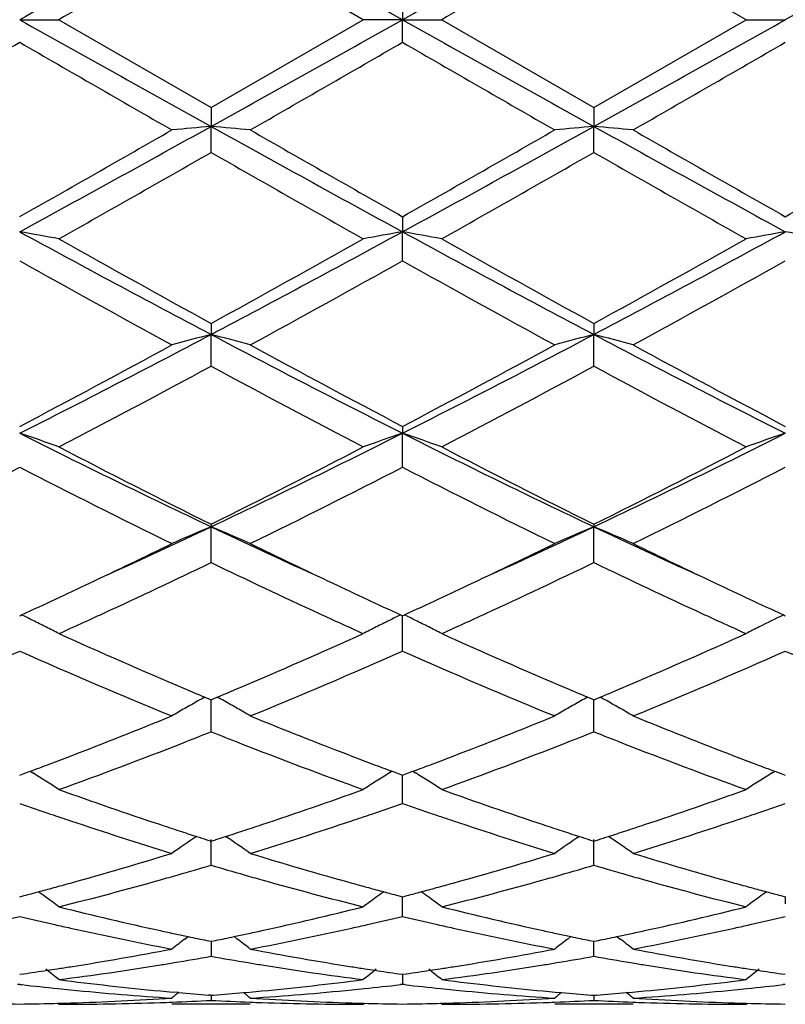
# Model space of a CAD drawing. Units: inches. Extents: x 7.8 to 14.3, y 5.79 to 9.17.
# Drawn here: x 11.72 to 11.91, y 5.84 to 6.09 of the extents above; entities that cross this region are included whole.
import ezdxf

# ---------------------------------------------------------------- set-up
doc = ezdxf.new("R2010")
doc.units = ezdxf.units.IN
doc.header["$LTSCALE"] = 1.21
doc.header["$MEASUREMENT"] = 0
doc.layers.get('0').update_dxf_attribs({"linetype": 'CONTINUOUS'})

msp = doc.modelspace()

# ---------------------------------------------------------------- linework, layer by layer
at = {"color": 7, "linetype": 'Continuous'}
for p, q in [((11.8026961051, 6.0928318604), (11.764066548, 6.1151048606)), ((11.8998642463, 6.0928318604), (11.8612345845, 6.1151043341)), ((11.8126504555, 6.098578283999999), (11.8126503937, 6.0928318604)), ((11.7154826129, 6.0928318604), (11.7254369275, 6.0928318604)), ((11.7254369275, 6.0928318604), (11.7640665478, 6.0705588602)), ((11.7640665478, 6.0705588602), (11.8026961051, 6.0928318604)), ((11.8126503937, 6.0928318604), (11.8026961051, 6.0928318604)), ((11.8126504555, 6.0870854366), (11.8126503937, 6.0928318604)), ((11.8126503937, 6.0928318604), (11.8226043886, 6.0928318604)), ((11.8226043887, 6.0928318604), (11.8612345842, 6.070559386699999)), ((11.8612345842, 6.070559386699999), (11.8998642463, 6.0928318604)), ((11.8998642463, 6.0928318604), (11.9098183383, 6.0928318604)), ((11.764066548, 6.070558860299999), (11.7640666212, 6.0657365279)), ((11.8612345845, 6.0705593869), (11.861234617, 6.065736610599999)), ((11.764066548, 6.0591374156), (11.7640666212, 6.0657365279)), ((11.8612345845, 6.059136891900001), (11.861234617, 6.065736610599999)), ((11.8126504555, 6.0428186736), (11.8126503937, 6.0389818063)), ((11.8126504555, 6.0316139758), (11.8126503937, 6.0389818063)), ((11.764066548, 6.0157082765), (11.7640666212, 6.012904536000001)), ((11.8612345845, 6.015708779400001), (11.861234617, 6.0129047799)), ((11.764066548, 6.0048595508), (11.7640666212, 6.012904536000001)), ((11.8612345845, 6.004859056), (11.861234617, 6.0129047799)), ((11.8126504555, 5.989566933200001), (11.8126503937, 5.9878320187)), ((11.8126504555, 5.979212235299999), (11.8126503937, 5.9878320187)), ((11.764066548, 5.9647249913), (11.7640666212, 5.9640804339)), ((11.764066548, 5.954992984900001), (11.7640666212, 5.9640804339)), ((11.8612345845, 5.9647254452), (11.861234617, 5.964080826799999)), ((11.8612345845, 5.954992544), (11.861234617, 5.964080826799999)), ((11.7154827403, 5.9414936492), (11.7159575329, 5.941711917799999)), ((11.8121755875, 5.941711646799999), (11.8126504558, 5.9414933274)), ((11.8126504555, 5.9325078573), (11.8126503967, 5.9414935291)), ((11.8126504558, 5.9414933274), (11.8131252612, 5.941711607)), ((11.9093435282, 5.941711605499999), (11.9098183383, 5.941493313600001)), ((11.7624893898, 5.9208251476), (11.7635112391, 5.9203975103)), ((11.7635112391, 5.9203975103), (11.7640665478, 5.9201655194)), ((11.7640665478, 5.9201655194), (11.7646220006, 5.9203975842)), ((11.764066548, 5.912038235800001), (11.7640666093, 5.9201657612)), ((11.7646220006, 5.9203975842), (11.7656437899, 5.920825221799999)), ((11.8596572518, 5.9208256105), (11.8606791937, 5.9203979296)), ((11.8606791937, 5.9203979296), (11.8612345842, 5.9201659017)), ((11.8612345842, 5.9201659017), (11.8617900412, 5.9203979637)), ((11.8612345845, 5.912037870800001), (11.8612346119, 5.9201661435)), ((11.8617900412, 5.9203979637), (11.862811952, 5.920825643300001)), ((11.7154827403, 5.9010087268), (11.7163471532, 5.9013291436)), ((11.7163471532, 5.9013291436), (11.7181212236, 5.901989136699999)), ((11.7181233352, 5.9020048776), (11.7188222257, 5.9015708149)), ((11.810009883, 5.9020046868), (11.8093107051, 5.901570474600001)), ((11.8100119939, 5.9019889437), (11.8117858818, 5.9013289675)), ((11.8117858818, 5.9013289675), (11.8126504558, 5.9010084675)), ((11.8126504555, 5.893842794299999), (11.8126504104, 5.9010085138)), ((11.8126504558, 5.9010084675), (11.8135149032, 5.901328904700001)), ((11.8135149032, 5.901328904700001), (11.8152888245, 5.901988862100001)), ((11.8152909251, 5.902004614500001), (11.8159899619, 5.901570475)), ((11.9064790087, 5.901570610599999), (11.9071778813, 5.9020046408)), ((11.9071799834, 5.901988891799999), (11.9089538196, 5.901328935)), ((11.9089538196, 5.901328935), (11.9098183383, 5.9010084564)), ((11.7629893781, 5.8846077847), (11.7640665478, 5.8842642589)), ((11.764066548, 5.878149233999999), (11.7640665965, 5.8846668022)), ((11.7640665478, 5.8842642589), (11.7651438947, 5.884607861599999)), ((11.8601572842, 5.8846081222), (11.8612345842, 5.884264550299999)), ((11.8612345842, 5.884264550299999), (11.8623119676, 5.884608158200001)), ((11.8612345845, 5.878148963099999), (11.8612346062, 5.8846671309)), ((11.7154827403, 5.8701426174), (11.7166540803, 5.8704507683)), ((11.8114789392, 5.870450653400001), (11.8126504558, 5.8701424336)), ((11.8126504555, 5.8651558739), (11.8126504237, 5.87014218)), ((11.8126504558, 5.8701424336), (11.813821828, 5.8704506002)), ((11.9086468759, 5.8704506305), (11.9098183383, 5.8701424257)), ((11.9098181587, 5.8701421485), (11.9098183383, 5.8683683352)), ((11.757408748, 5.8594104724), (11.7582486515, 5.860052248200001)), ((11.7707247461, 5.859410492), (11.7698846838, 5.8600523641)), ((11.8554160764, 5.8600525647), (11.8545763251, 5.859410909)), ((11.8670531907, 5.8600526197), (11.8678930711, 5.859410875499999)), ((11.7629363958, 5.859051844700001), (11.764066548, 5.8588214488)), ((11.764066548, 5.8588214488), (11.765196893, 5.8590518978)), ((11.7640665721, 5.8581520409), (11.764066548, 5.855025315)), ((11.7640665773, 5.858821165499999), (11.7640665721, 5.8581520409)), ((11.8601042931, 5.8590520627), (11.8612345842, 5.8588216348)), ((11.8612345842, 5.8588216348), (11.8623649665, 5.8590520876)), ((11.8612345845, 5.8550251524), (11.8612345977, 5.858821348099999)), ((11.7154827403, 5.850443076399999), (11.7164278195, 5.850577259600001)), ((11.8117051878, 5.8505771967), (11.8126504555, 5.8504429774)), ((11.8126504381, 5.85044268), (11.8126504555, 5.8478855788)), ((11.8126504555, 5.8504429774), (11.8135955765, 5.850577169199999)), ((11.9088731257, 5.8505771842), (11.9098183383, 5.8504429731)), ((11.7154827405, 5.8478854974), (11.7149547569, 5.847824694500001)), ((11.7154827405, 5.8478854974), (11.7160106785, 5.847824706)), ((11.8126504559, 5.847885578200001), (11.8121224627, 5.847824775599999)), ((11.8131784332, 5.8478247804), (11.8126504559, 5.847885578200001)), ((11.9098183383, 5.8478855817), (11.9092903388, 5.847824778500001)), ((11.755853647, 5.8457964714), (11.7542464938, 5.845940640599999)), ((11.764066548, 5.8451128979), (11.763446307, 5.8451614141)), ((11.764066548, 5.8451128979), (11.764686965, 5.8451614308)), ((11.7640665589, 5.845112161399999), (11.764066548, 5.8438260097)), ((11.7722798338, 5.845796546900001), (11.7738871225, 5.8459407376)), ((11.8514135249, 5.8459408151), (11.8530208522, 5.8457966277)), ((11.8606142438, 5.845161494400001), (11.8612345845, 5.8451129691)), ((11.8612345845, 5.8451129691), (11.8618550064, 5.845161502100001)), ((11.8612345895, 5.8451122325), (11.8612345845, 5.8438259628)), ((11.8694484817, 5.8457966627), (11.8710558679, 5.8459408603)), ((11.7254369272, 5.842831861000001), (11.7251010053, 5.843109473099999)), ((11.7740214432, 5.8428318604), (11.754112194, 5.8428318604)), ((11.8026961051, 5.8428318604), (11.8030320521, 5.843109475499999)), ((11.8226043886, 5.8428318608), (11.8222684674, 5.8431094596)), ((11.8711902003, 5.8428318604), (11.8512792003, 5.8428318604)), ((11.8998642463, 5.8428318604), (11.9002001887, 5.8431094723))]:
    msp.add_line(p, q, dxfattribs=at)
for centre, radius, start, end in [((20.4047028792, -9.4305010926), 17.7897840011, 119.05885377, 119.2380181998), ((3.1053395967, -9.462863468), 17.8268594673, 60.762050178, 60.94084132810001), ((20.5159189381, -9.4558069466), 17.818727567, 119.0588167946, 119.2376906757), ((24.0646083606, -15.6444715012), 24.904804314, 119.0845163612, 119.2124948493), ((22.6845920804, -12.8697611252), 21.901666932, 119.9084894527, 120.0251409237), ((23.0289821946, -13.299284052), 22.3972557044, 119.908824403, 120.022895304), ((23.8620204189, 27.8154001969), 24.887915859, 240.7875310143, 240.9155970159), ((-0.391249563, 27.9181491762), 25.0055923763, 299.0848228219, 299.212285672), ((23.9725795023, 27.8395743895), 24.9155510987, 240.787784117, 240.9157084126), ((-0.2449716826, 27.8301352194), 24.904804311, 299.0845163612, 299.2124948493), ((2.2885301475, 22.4130016487), 18.852134854, 299.8676310558, 300.0031064397), ((19.537545127, 19.6262208108), 15.6362673809, 239.9833756857, 240.1467159834), ((2.2533202925, 22.6426716458), 19.1172233312, 299.8688885996, 300.0024865536001), ((19.5529717461, 19.4837802427), 15.4720394716, 239.9816045609, 240.1466771068), ((2.2704046803, 22.7813504256), 19.2773644107, 299.8700244593, 300.0025103602), ((8.2284985343, 12.4285288232), 7.279104855, 298.6227368006, 299.0593069259), ((11.9331087845, 4.1314984169), 1.9416107547, 94.99465725120001, 95.28959379510002), ((11.5950494234, 4.1316969981), 1.9414107541, 84.7105879676, 85.0055665025), ((15.3078088138, 12.4433123444), 7.295997671499999, 240.9409714258, 241.3765295714), ((8.321803254199999, 12.4355234548), 7.287095361900001, 298.6230528744, 299.0591465421), ((12.0302411363, 4.1318753173), 1.9412322646, 94.99457750699999, 95.2896008661), ((11.6922429134, 4.1320067543), 1.9411000368, 84.7104720298, 85.0055203811), ((15.4066470343, 12.4463160248), 7.2994344212, 240.9409628102, 241.3763158888), ((8.3001160734, 12.0787978869), 6.9352555648, 299.5026904026, 299.8700445673001), ((15.6180295137, 12.7627426822), 7.722583017000001, 240.1479573031, 240.4778577329), ((8.3939039637, 12.0845065864), 6.941888821699999, 299.5037637489, 299.8707634247), ((15.7097231233, 12.7529826216), 7.7113926635, 240.1471435929, 240.4775171746), ((8.4734248887, 12.1153606055), 6.977432597999999, 299.5051066778, 299.8702325547), ((8.4447321799, 11.8596087538), 6.6830717781, 299.3996036803, 299.7804570251), ((14.7928911705, 11.3480032293), 6.094742011699999, 240.2011207794, 240.6187378052), ((8.5638909981, 11.8211053435), 6.6387314424, 299.3973768992, 299.7807760732), ((14.8966231209, 11.3597033338), 6.1081575104, 240.2022342804, 240.6189325072), ((11.5423469237, 5.0421976745), 1.0117088587, 79.5736747918, 80.1463616504), ((13.7409272664, 9.7542308165), 4.2314891407, 241.4020780306, 242.1486994146), ((9.7818251977, 9.764254616799999), 4.2428655988, 297.8523077361, 298.5969235825), ((11.9857890104, 5.0421158436), 1.0117898636, 99.85300984450001, 100.4256481913), ((11.6394588334, 5.041849970099999), 1.0120608753, 79.5741441287, 80.1466127627), ((13.8391874942, 9.7563348009), 4.2338594575, 241.4027273681, 242.1489309754), ((9.8816937008, 9.759256131399999), 4.2371842877, 297.851600663, 298.5972126737), ((12.0815142125, 5.050196740500001), 1.0035812652, 99.8508033917, 100.4281143905), ((11.7366006357, 5.0416871933), 1.0122257129, 79.57435075949999, 80.14673145829998), ((13.8516442041, 9.813135693200001), 4.3334092186, 240.6163827166, 241.2008774674), ((9.7768548871, 9.6327437126), 4.1269789835, 298.7845443915, 299.3982749), ((13.9567001176, 9.8274587094), 4.3497601465, 240.6184114748, 241.2007124675), ((9.8742474842, 9.6324345979), 4.1265994939, 298.7838817247001, 299.3976665517), ((13.5744760075, 9.349313564400001), 3.8030236824, 240.736960217, 241.4019331652), ((9.863542425599999, 9.512247222300001), 3.989214197, 298.6143093196, 299.248242516), ((13.6669569528, 9.3407131401), 3.7932294771, 240.7352143709, 241.4018978066), ((9.9574016372, 9.518152064299999), 3.9959828205, 298.6154196009, 299.2482681378), ((10.3844196898, 8.6267181047), 2.9555789665, 296.7665312201, 297.8263974065), ((11.9437208855, 5.3160519723), 0.7196382079000001, 104.4565212356, 105.2765229988), ((11.5844405194, 5.3161297511), 0.7195558612, 74.723978126, 75.5441041253), ((13.1468176762, 8.632695559), 2.962314211, 242.1744741083, 243.2319285228), ((10.4799500493, 8.629852402400001), 2.9591150562, 296.7675054093, 297.8261130122), ((12.0408508889, 5.3161884124), 0.7194968394, 104.4562991563, 105.2765431924), ((11.6816352361, 5.3162401211), 0.7194425512, 74.7236566463, 75.5439753965), ((13.2441273136, 8.6329393573), 2.9625957195, 242.1742502017, 243.2316056203), ((10.3770780168, 8.5342700527), 2.8752111742, 297.742449137, 298.6157527993), ((13.214603202, 8.6528123905), 3.0097089342, 241.4030659398, 242.2373386435), ((10.4737213804, 8.5351563146), 2.8762399704, 297.743472101, 298.6164543975), ((13.3109782455, 8.6512696253), 3.0079744664, 241.4022745095999, 242.2370137393), ((10.4198199474, 8.4914416976), 2.8266746711, 297.5092295042, 298.3956610107), ((13.0531820946, 8.3875434651), 2.7090591592, 241.585057767, 242.5099738909), ((10.5206551632, 8.484627304), 2.8189366344, 297.5070840703, 298.3959545139), ((13.1515612803, 8.389889829400001), 2.7116996095, 241.586146465, 242.5101590083), ((11.5270953674, 5.4316088576), 0.5872599282, 70.26071703260001, 71.2892788249), ((12.7283655535, 7.998104786), 2.2510280975, 243.258587737, 244.6351062344), ((10.7973162156, 8.0031293037), 2.2566184082, 295.3664866269, 296.7395868929), ((12.0010392012, 5.4315678436), 0.5872990509, 108.7095893632, 109.7380726209), ((11.6242035045, 5.4314180417), 0.5874595678, 70.2615566082, 71.28973178160001), ((12.8260039355, 7.999129895199999), 2.2521555339, 243.2596333609, 244.6354606071), ((10.8955646088, 8.0009528245), 2.2541885679, 295.3653772717, 296.739951887), ((12.0970715409, 5.4348319754), 0.5838431161, 108.7067878246, 109.7413401619), ((12.7721476227, 7.9957308638), 2.267424157, 242.5076705333, 243.6026933342), ((10.7848122767, 7.939016849), 2.2038074477, 296.3815398127, 297.5081718812), ((12.8712838568, 7.9996806394), 2.2718367405, 242.5096096933, 243.6025133139), ((10.8820289593, 7.9389722172), 2.2037454419, 296.3809276255, 297.5075884773), ((10.7282779175, 7.8979471574), 2.1578040795, 296.0785202795, 297.2261867397), ((12.6767089483, 7.8462180036), 2.099920881, 242.7583717708, 243.9376899091), ((10.8239695676, 7.9008624188), 2.1610713375, 296.0796881684, 297.2256285889), ((12.7725881484, 7.8435823939), 2.0969874731, 242.7567050399, 243.9376600485), ((10.9202713545, 7.9025436171), 2.1629625005, 296.0807373819001, 297.2256553095), ((10.960059062, 7.6627457153), 1.879332832, 294.4510248561, 295.3290007006), ((11.962842632, 5.4854567781), 0.5182591112, 112.5534800571, 113.7503981591), ((11.5653233269, 5.4855139402), 0.5181937726, 66.2503274, 67.44743657800001), ((12.569405964, 7.6656581057), 1.8825350011, 244.6722840221, 245.5488088154), ((11.0560020341, 7.6653683474), 1.8822270692, 294.4518462491, 295.3285569742), ((12.0599684167, 5.4855511476), 0.5181561319, 112.5531551064, 113.7504287991), ((11.6625202619, 5.4855884733), 0.518114203, 66.24986006520002, 67.4472475891), ((12.6670811778, 7.6667075969), 1.8837002409, 244.6719901126, 245.5480298593), ((10.9463974241, 7.6113938422), 1.8385011878, 295.3372105295, 296.0613499609999), ((12.5965371351, 7.642159860900001), 1.8726415958, 243.945396833, 244.6564028467), ((11.0421339748, 7.6143227698), 1.8417607609, 295.3383633617, 296.0612951278), ((12.6938422622, 7.6423910486), 1.8729091868, 243.9447553964, 244.6556913109), ((10.9948944665, 7.5516114226), 1.772234783, 294.743376435, 295.7224755256), ((12.517728733, 7.5186557299), 1.7358133163, 244.266624847, 245.26636509), ((11.0933679448, 7.548882665), 1.7692102459, 294.7418544653, 295.722735973), ((12.6149213526, 7.5187581288), 1.7359166307, 244.2673676953, 245.2670994918), ((11.0052491771, 7.486924904299999), 1.7008202553, 294.6996875197, 295.339748954), ((12.5320535038, 7.506458622699999), 1.7223987091, 244.6627635567, 245.2947197032), ((11.1033334936, 7.4848862244), 1.6985853682, 294.7003293341999, 295.3411352116), ((12.6284420243, 7.5047660703), 1.7205353548, 244.6621604408, 245.2947427893), ((11.5039957898, 5.5074446279), 0.4832386528, 63.60509206850001, 63.98345808320001), ((11.5053488896, 5.510172450800001), 0.4801936739, 63.16217090390001, 63.6050171421), ((11.0535988333, 7.4250970488), 1.6327645443, 294.2973833994, 294.7306867793), ((12.4679858101, 7.4108335895), 1.6170700322, 245.2687327471, 245.7061357556), ((12.0227827072, 5.510146545800001), 0.4802160424, 116.3934806432, 116.836299275), ((12.0241539497, 5.507381906), 0.4833020655, 116.0150648668, 116.393401576), ((11.6010987086, 5.5072996915), 0.4833970519, 63.6058330412, 63.98407433500001), ((11.602451539, 5.5100270583), 0.4803526013, 63.1630760566, 63.60575823689999), ((11.1506967727, 7.425357012899999), 1.6330300882, 294.2958535122, 294.7289806268), ((12.5661311838, 7.412998012999999), 1.6194448399, 245.2694245348, 245.7061281188), ((12.1203584236, 5.509343185800001), 0.4811168842, 116.0143979944, 116.8363945207), ((11.5068159897, 5.5130773704), 0.4769393023, 62.7171760207, 63.16188271630001), ((12.021268539, 5.513144551), 0.4768573618, 116.8365799625, 117.2813444795), ((11.6039183243, 5.512931469), 0.4770988258, 62.71825651470001, 63.1627879953), ((12.1182732227, 5.5134664588), 0.4764963385, 116.8364913655, 117.2816179252), ((12.3466110188, 7.3126239255), 1.5094072052, 245.6986941507, 247.0108180823), ((11.1913701684, 7.2901449312), 1.4848671509, 292.9781362927, 294.3119305513), ((12.444414548, 7.3141411489), 1.5110517583, 245.7003884033, 247.0110680307), ((11.2886985108, 7.2898140653), 1.4844996716, 292.9774537025, 294.311553261), ((11.1312304119, 7.250708030599999), 1.4418749246, 292.2353849934, 293.9038611073), ((12.2885557064, 7.2244808254), 1.4133674598, 246.0796447424, 247.7818003947), ((11.22786399, 7.2519440606), 1.4432210866, 292.2364369664, 293.9033690154), ((12.3852477736, 7.2233166749), 1.4121101559, 246.0781290705, 247.781778853), ((11.3247223245, 7.2526407438), 1.4439834308, 292.2373770008, 293.9033972178), ((12.481913866, 7.222117836000001), 1.4108108151, 246.077014797, 247.7822112771), ((12.3054941569, 7.2168613721), 1.4051918276, 247.0291884515, 247.2676100645), ((11.2241183175, 7.2132766061), 1.4013138186, 292.7332443942, 292.9723357805), ((12.4032569064, 7.21826799), 1.4067186331, 247.0292065977, 247.2673942207), ((11.3209398975, 7.214131930900001), 1.4022362414, 292.7328066858, 292.9717594768), ((11.9872316182, 5.5174269173), 0.4617893588, 119.1228451344, 119.3730238117), ((11.5409314997, 5.517462875900001), 0.4617434402, 60.62800619940001, 60.87823265319999), ((12.084353537, 5.5175044624), 0.4616996597, 119.1225209165, 119.3727397926), ((11.6381341074, 5.517529852899999), 0.4616685341, 60.62769268619999, 60.87794677699999), ((11.9854807203, 5.5205064581), 0.4582468489, 119.8483121668, 120.3246697831), ((11.9864778995, 5.518765475099999), 0.4602531853, 119.3729901589, 119.8481133271), ((11.5416995116, 5.5188268485), 0.4601781085, 60.1528270897, 60.628042113), ((11.5426912999, 5.5205587049), 0.458182371, 59.67617454299999, 60.15261562779999), ((12.0825983007, 5.5205916589), 0.4581483504, 119.8481717986, 120.3247141176), ((12.0835979633, 5.51884633), 0.4601596922, 119.3727060444, 119.8479724126), ((11.6388980991, 5.5188866691), 0.4601114105, 60.1524060991, 60.6277283714), ((11.6398846401, 5.5206093322), 0.4581262586, 59.67563158999999, 60.15219579489999), ((11.2731568859, 7.0933423702), 1.271740214, 290.9735574288, 292.221411399), ((12.2623850865, 7.1120502675), 1.2918604155, 247.7882113388, 249.0166513337), ((11.3698949938, 7.0943890175), 1.2728713297, 290.9747313343, 292.2214661155), ((12.3595577547, 7.112024785700001), 1.2918383032, 247.7876235068, 249.0160433121), ((11.2895899372, 7.101943272000001), 1.2810160223, 291.3905862745999, 291.7397239037), ((12.2366087001, 7.096981170199999), 1.2756903398, 248.258432625, 248.6090442536999), ((11.3871889261, 7.100851406799999), 1.2798425332, 291.3904070581, 291.7399020987), ((12.3335389846, 7.096412834), 1.2750747037, 248.2589022423, 248.6097106734), ((11.3131369945, 7.0415346308), 1.2161804172, 289.8167000905, 291.3956476072), ((12.2076927745, 7.0221240039), 1.195443389, 248.5908968865, 250.1972154923), ((11.4107406953, 7.0404312961), 1.2149945298, 289.8149853343, 291.3954541352), ((12.3050768072, 7.0227288575), 1.1960856147, 248.5918760414, 250.1973012365), ((11.2921998213, 7.043888161799999), 1.2187463891, 290.7002185206, 290.969807478), ((12.2375347962, 7.048009341), 1.2231676175, 249.0292749426, 249.2978485112), ((11.3895875988, 7.0432483524), 1.2180702407, 290.7011579379, 290.9708919043), ((12.3343997845, 7.047193737100001), 1.2222975993, 249.0288445616, 249.2976268975), ((11.2978575076, 7.0289089173), 1.2027342944, 290.452062403, 290.700332772), ((12.2302027836, 7.028622535599999), 1.2024406639, 249.298094436, 249.5464284555), ((11.3955270352, 7.0275239303), 1.2012614826, 290.4527093273, 290.701277992), ((12.3270455563, 7.027748435), 1.2015080726, 249.2978740424, 249.5463940729), ((11.4807742894, 5.5190635127), 0.4505315263, 57.6061419665, 58.104522753), ((12.0473515534, 5.5190493301), 0.4505395337, 121.893781831, 122.3921431943), ((11.5778708717, 5.5189364102), 0.4506767452, 57.6071586662, 58.1053576509), ((12.1446255821, 5.518885483200001), 0.4507346195, 121.8941789397, 122.3923231027), ((11.4812408667, 5.5197995591), 0.4496600571, 57.10725280140001, 57.6060966364), ((12.0468348285, 5.519864294), 0.4495745618, 122.3921765835, 122.8910917017), ((11.578337193, 5.519672083300001), 0.4498057283, 57.1084625212, 57.60711326089999), ((12.1440870107, 5.5197348065), 0.449728931, 122.3923517087, 122.8911238201), ((12.1036531984, 6.9477706199), 1.1164141831, 250.1975752831, 251.5962909156), ((11.4280347209, 6.9375308164), 1.1055755862, 288.3963983669, 289.8088687653), ((12.201016891, 6.9483942478), 1.1170674128, 250.198941868, 251.5968769615), ((11.5253175962, 6.9372247179), 1.1052487186, 288.3957686375, 289.8086503471001), ((12.0806095121, 6.9385440361), 1.1066701204, 250.7353032105, 251.1639460282), ((11.446161395, 6.9424032948), 1.1107625106, 288.8382894745, 289.2653565975), ((12.1781558561, 6.9395975955), 1.1077893762, 250.7347909508, 251.1629878218), ((11.5430771115, 6.9431284988), 1.1115302944, 288.8385342511, 289.2652933), ((12.0753582016, 6.923153579299999), 1.0904084348, 251.1640038327999, 251.4442115788), ((11.4531243318, 6.9220436763), 1.0892451617, 288.556994431, 288.8374545425), ((12.172620071, 6.9233742968), 1.0906476046, 251.163048811, 251.4431902052), ((11.5500995596, 6.9225951158), 1.0898292729, 288.5573641344, 288.8376933285), ((12.0601131885, 6.8770545788), 1.04185456, 251.4322505107, 252.9199218566), ((12.0878836522, 6.9010717825), 1.0671251427, 251.6080875336, 251.8790180282), ((11.4400185643, 6.9017224353), 1.0678151905, 288.1219196894, 288.3926062038), ((11.4649357862, 6.886643220599999), 1.0519262949, 287.0872871099, 288.5607401858), ((12.1570303451, 6.8762445778), 1.0410069011, 251.4311040591, 252.9199728406), ((12.1853299404, 6.9019264662), 1.0680236884, 251.6083995603, 251.8790395565), ((11.5371070694, 6.9019954448), 1.0680991778, 288.1214583375, 288.3920455268), ((11.5620743366, 6.8867056559), 1.0519948498, 287.0878605098, 288.5611661556), ((12.0104492247, 5.5151805098), 0.4468142057, 124.0326333705, 125.0085994468), ((12.0840799458, 6.8894511923), 1.0548978659, 251.8790593973, 252.1304768498), ((12.0812570703, 6.8807043886), 1.0457068272, 252.1306266186, 252.2805451166), ((11.4468511065, 6.880723246100001), 1.045732355, 287.7204514801, 287.8703649237), ((11.4439416561, 6.8897377696), 1.0552047637, 287.8705192757, 288.1218771747), ((11.5177311801, 5.515234947200001), 0.4467427872, 54.99230792060001, 55.9684985032), ((12.1075610008, 5.515260017899999), 0.4467173977, 124.0323773977, 125.0086477519), ((12.1814824161, 6.8901719825), 1.0556555306, 251.8790811719, 252.1303440682), ((12.1786272365, 6.881325147999999), 1.0463593742, 252.1304953664, 252.2803351186), ((11.5438748666, 6.8811946754), 1.0462250588, 287.7201264843, 287.869984427), ((11.5409923071, 6.8901260888), 1.0556101153, 287.8701372168, 288.1214163743), ((11.6149260458, 5.5152801746), 0.4466907644, 54.9917228414, 55.96810675689999), ((11.4666323714, 6.816330913200001), 0.9783692926, 285.5163874331, 287.0877337793), ((12.0645694281, 6.826817300499999), 0.989294315, 252.920869839, 254.4748892339), ((11.5636472587, 6.8168224472), 0.9788838262999999, 285.5172861854, 287.0877907637), ((12.1617361859, 6.8267830664), 0.9892610034999999, 252.9203982011, 254.4744150768), ((11.4853742444, 6.8201557303), 0.9823673646, 285.9711524137, 286.4808335537999), ((12.0418263851, 6.816899070700001), 0.9789799707, 253.5174258259, 254.0288959208), ((11.5827017691, 6.8196091009), 0.9817982075, 285.970923935, 286.4809539753), ((12.138914974, 6.8166541371), 0.9787228209000001, 253.5178219288, 254.0294651517), ((11.489611809, 6.8054082398), 0.9670231421, 285.6938983143, 285.9701940639), ((12.0383507438, 6.804765583200001), 0.9663584972, 254.0290692781, 254.3054779466), ((11.5869552633, 6.8048060123), 0.9663961499, 285.6935566812, 285.9699603225), ((12.1354816494, 6.8046679358), 0.9662545921, 254.0296365543, 254.3060430648), ((11.4740210408, 6.789943754099999), 0.95096727, 285.2476962551, 285.5127454422), ((11.4965758432, 6.7804187403), 0.9410814820000001, 284.07486081, 285.6972583667), ((12.0291425692, 6.7713579372), 0.9317054953, 254.2948898126, 255.9336648457), ((12.0542888688, 6.7905175163), 0.9515673097, 254.4862952052, 254.751120211), ((11.5712507673, 6.7896684144), 0.9506854062000001, 285.2484370484, 285.5135576914), ((11.5938814724, 6.7799525915), 0.9405957268999999, 284.0736024812, 285.6968851011001), ((12.1264043522, 6.7717339451), 0.9320929878, 254.2956109614, 255.9336988341), ((12.1513467371, 6.790100696900001), 0.9511362256, 254.4859586204, 254.7509255432), ((11.4778898432, 6.775639534400001), 0.9361490603, 284.7765111420001, 285.0018415792), ((11.4760669891, 6.7824399055), 0.9431895038, 285.0018689162, 285.2476676252), ((11.4584533435, 5.509378213400001), 0.4467612847, 53.8274442941, 54.1327052937), ((11.4581084858, 5.5089074788), 0.4473448235, 53.3025677896, 53.8273741755), ((12.0699774202, 5.5089477566), 0.4472843663, 126.170824791, 126.6956752154), ((12.0520908147, 6.782456450700001), 0.9432119390000001, 254.7511509577, 254.9969517524), ((12.0696580379, 5.5093837206), 0.4467439319, 125.8654438667, 126.1707579532), ((12.0501358414, 6.775163800700001), 0.9356617957, 254.9969811966999, 255.2224159376), ((11.5752816137, 6.7747658383), 0.9352472848000001, 284.7768896803, 285.0024232007), ((11.5733836012, 6.7818463024), 0.9425777297, 285.0024517879, 285.2484071025), ((11.5555494001, 5.5092659962), 0.4468939308, 53.8285112533, 54.1336979025), ((11.5551887146, 5.5087736836), 0.4475042301, 53.30384954239999, 53.8284344333), ((12.1672342242, 5.5088292728), 0.4474323509000001, 126.1710056743, 126.6957123519), ((12.1491444727, 6.7820243029), 0.9427649588, 254.750956433, 254.9968680856), ((12.1669419875, 5.5092282128), 0.4469378256, 125.8658078999, 126.1709470263), ((12.1471861164, 6.7747190775), 0.9352017929, 254.9968976223, 255.2224368452), ((11.9424789872, 6.733756444299999), 0.8929457893000001, 255.9326095864, 257.630060354), ((11.5870315603, 6.727911482200001), 0.8869412956999999, 282.3638528345, 284.0728483896), ((12.0397161925, 6.7340989913), 0.8932950158, 255.9336106949, 257.630448138), ((11.6842350199, 6.727781332), 0.8868064637999999, 282.3634297157, 284.0726796492), ((11.5093794689, 6.7293247), 0.8884067802, 282.8237253934, 283.4143779239), ((11.9211462864, 6.727519980399999), 0.8865492845999999, 256.5862068628, 257.1780437183), ((11.6064336862, 6.7298227139), 0.8889173753, 282.8237822052, 283.4140495027), ((12.018425124, 6.727959176000001), 0.8870021151, 256.5858035018, 257.1773220521), ((11.7035194191, 6.7301701026), 0.8892743375, 282.8239916363, 283.4140057494), ((11.9192125032, 6.719039477100001), 0.8778510987, 257.1782755167, 257.4431073935), ((11.609051033, 6.7183978748), 0.8771965740000001, 282.5577516681, 282.8227186408), ((12.0163983387, 6.719071333600001), 0.877886108, 257.1775649768, 257.4423790571), ((11.7061600717, 6.718643691), 0.8774493244, 282.5580057811, 282.8229194426), ((11.9139120613, 6.6946041475), 0.852847895, 257.4337825465, 259.200539791), ((11.9367820419, 6.708468179700001), 0.8670241933, 257.6397986852, 257.8929495421), ((11.9357288311, 6.7035603722), 0.8620046487, 257.8929779009, 258.1184207282), ((11.9345743273, 6.6980657956), 0.8563900918, 258.1183198852, 258.4384637826), ((11.5935471381, 6.6980723812), 0.8563988615000001, 281.5622235974, 281.8823676596), ((11.5923604155, 6.7037199547), 0.8621697709, 281.8822640805, 282.1076790769), ((11.591277328, 6.7087667075), 0.8673314365000001, 282.1077081424999, 282.3606795998), ((11.6131285037, 6.6998858673), 0.8582408856999999, 280.8050724252, 282.5607571816), ((12.0110013365, 6.6941995887), 0.8524359368000001, 257.4329856204, 259.2005768486), ((12.0340413657, 6.708897845), 0.8674632543999999, 257.6399987506, 257.8929403409), ((12.0329762037, 6.7039343423), 0.8623867468, 257.8929688926, 258.1183348596), ((12.0318085272, 6.698377117200001), 0.8567081715, 258.1182329419, 258.4382895117), ((11.6906703188, 6.6983065513), 0.8566370916, 281.5620286073, 281.88211258), ((11.6894926577, 6.7039111262), 0.8623640579999999, 281.8820098033, 282.1073882102), ((11.6884182538, 6.708917545599999), 0.8674844661, 282.1074169684, 282.3603082829), ((11.7102895994, 6.699895600800001), 0.858251883, 280.8054530082, 282.5610515368), ((12.03054143, 5.5028308123), 0.4491664681, 127.451371757, 127.9829637832), ((11.4976660068, 5.5029136768), 0.4490557364, 52.0179511687, 52.54969030199999), ((12.1276406677, 5.5029183413), 0.4490557716, 127.4512068123, 127.9830215884), ((11.5948544071, 5.5029464284), 0.4490178327, 52.0173549073, 52.54921245899999), ((11.6003481815, 6.6625669888), 0.8202471988, 278.9785521333, 280.8046232869), ((11.6199713543, 6.664045863099999), 0.8217528042, 279.4360244767, 280.0990860115), ((11.9078450084, 6.6621621878), 0.8198427755, 259.8996225479, 260.5642635586), ((11.9287197193, 6.6679210395), 0.8256814756, 259.2013425140001, 261.0154258014), ((11.6974766181, 6.6627647183), 0.8204486531999999, 278.9790786061, 280.8046805057), ((11.7171843403, 6.663789541799999), 0.8214927329999999, 279.4357923108, 280.0991323872), ((12.0049939875, 6.6620782222), 0.8197569294, 259.8999067086, 260.5646661657), ((12.025885008, 6.6678787746), 0.8256393093000001, 259.2010294283, 261.0151383621), ((11.6231505912, 6.644483221000001), 0.8019333825, 277.3280198019, 279.1873273677), ((11.6212544098, 6.6564064004), 0.814006357, 279.1850867735, 279.4350929934), ((11.9068278514, 6.6560636051), 0.8136599519, 260.5645160408, 260.814531584), ((11.9043521569, 6.6401615177), 0.7975665889, 260.8077417801, 262.677289362), ((11.7203491493, 6.644318369800001), 0.8017659114, 277.3273183339, 279.1870727863), ((11.7184686558, 6.6561424475), 0.8137385509, 279.1848588741, 279.4348588872), ((12.0039889985, 6.6560523414), 0.8136478191, 260.5649157228, 260.8148959777), ((12.0015436869, 6.6403446247), 0.7977511836, 260.8081892938, 262.6772994467), ((11.6034222282, 6.6430660458), 0.8005053028, 278.1154287897, 278.5510636256), ((11.4420884968, 5.497764988099999), 0.4513563352, 51.11413620989999, 51.6497277981), ((11.6028458559, 6.6469181265), 0.8044002641, 278.5508639223, 278.7361845724001), ((11.6024322165, 6.649606980800001), 0.8071207484, 278.7362160619, 278.9760037489), ((11.9257462129, 6.6498381319), 0.8073560773999999, 261.0234480351, 261.263093581), ((12.0859986432, 5.497799344), 0.4513007825, 128.3484379852, 128.8840667781), ((11.9253039031, 6.646963135499999), 0.8044472559, 261.2631272329999, 261.4484467821), ((11.9246885573, 6.642850937), 0.8002892736, 261.4482337093, 261.883972812), ((11.7006417119, 6.6426845537), 0.8001204185999999, 278.1156173264, 278.5514410178), ((11.5391758143, 5.4976493411), 0.4514966666, 51.1154326172, 51.6508216368), ((11.7000454137, 6.646669622999999), 0.8041498528000001, 278.5512343889001, 278.7366128472), ((11.6996169541, 6.6494546737), 0.8069676684, 278.7366455092, 278.9764687579), ((12.02288477, 6.649634324), 0.8071501751000001, 261.0232395092, 261.2629715184), ((12.1832524757, 5.497693660199999), 0.4514368411, 128.3486146864, 128.8841125811), ((12.0224427891, 6.646761509), 0.8042435598000001, 261.2630051875, 261.4483683779), ((12.021828055, 6.642653434700001), 0.8000897466, 261.448155446, 261.8839924391), ((11.8047435346, 6.6207077294), 0.7779599525, 263.4506828467, 264.1311377621), ((11.8245534307, 6.6199823399), 0.7772283092, 262.6733707361, 264.5836931596), ((11.70353967, 6.6203558087), 0.7776038211, 275.4165783408, 277.32603825), ((11.7233899993, 6.6206395353), 0.7778920895, 275.8693409863, 276.5498618972), ((11.9018212959, 6.6198431088), 0.777090636, 263.4500030776001, 264.1311979465), ((11.9220621564, 6.6230754798), 0.7803397164, 262.6774807666, 264.5802464987), ((11.8007127003, 6.620328459800001), 0.777576072, 275.4164138041, 277.3259379073), ((11.8205433475, 6.6207675299), 0.7780209029999999, 275.8694603844, 276.549849629), ((11.8042852001, 6.6163274184), 0.7735557352, 264.131733034, 264.3672859010001), ((11.8036185185, 6.6093723113), 0.7665687753, 264.3658516506, 266.2971634153), ((11.8238257837, 6.6125394002), 0.7697499177, 264.5853193078, 264.8138369095), ((12.0419971954, 5.4941890979), 0.4533520896, 129.1372201509, 129.4210355186), ((11.8235036429, 6.608904823600001), 0.7661010894, 264.9339396421, 265.5037707119), ((11.7046288141, 6.608866190900001), 0.7660626228, 274.4965166663, 275.0663922838), ((11.4862137358, 5.494271566599999), 0.4532392996, 50.579892423, 50.8637986944), ((11.7042973452, 6.6126057487), 0.7698168459999999, 275.1864947291, 275.4148877574), ((11.7245358184, 6.609114232), 0.7663098979999999, 273.7025383232, 275.634535559), ((11.723875006, 6.6160047998), 0.7732320539, 275.6331339474, 275.8687100442), ((11.9014521402, 6.616274505800001), 0.7735029908, 264.1313703824, 264.366929399), ((11.9005956153, 6.607017383600001), 0.7642064998999999, 264.3627109323, 266.2999695299), ((11.9210094823, 6.6127108775), 0.7699220258, 264.5853824603, 264.8137539367), ((12.139101059, 5.4942665477), 0.4532521631, 129.1371783605, 129.4210865793), ((11.9206819963, 6.6090160413), 0.7662127013, 264.933842622, 265.5036456739), ((11.8017892209, 6.6089686866), 0.7661653305, 274.4964853499, 275.0663300441), ((11.5834093247, 5.4943118068), 0.4531911754, 50.57928246220001, 50.8632380659), ((11.8014591206, 6.6126928834), 0.7699041318000001, 275.1864259582999, 275.414751382), ((11.8217043387, 6.6090892542), 0.7662849876000001, 273.7026765883, 275.6346641419), ((11.8210341314, 6.6160776586), 0.7733054298, 275.6332424999, 275.8688221687), ((11.7254494857, 6.593721171499999), 0.7508893987999999, 268.4801741579, 269.2394762622), ((11.7055157089, 6.593831997000001), 0.7510002183, 270.760433335, 271.5195518509), ((11.7054955016, 6.5946358151), 0.7518042895999999, 271.5194668382, 271.7427832378), ((11.725426124, 6.5939033437), 0.7510714833, 270.0008241665, 271.9657593512), ((11.7054034066, 6.5973719174), 0.7545419272, 271.7434545222, 273.7012521255), ((11.7253642996, 6.5958509278), 0.7530200421, 271.9653775033, 272.1911718264), ((11.7253005837, 6.5974481987), 0.7546185811, 272.1913692052, 272.9446720313), ((11.8028292351, 6.5973393139), 0.7545096718000001, 267.055151698, 267.8086036955), ((11.8027647535, 6.595723006), 0.7528920803, 267.8088038687, 268.0345283552), ((11.822734998, 6.5974697665), 0.7546398798999999, 266.2988662528, 268.2564435473), ((11.8027055842, 6.593862414), 0.7510305536, 268.0341714288, 269.9992768487), ((11.8226379737, 6.5945855961), 0.7517540929000001, 268.2571466674, 268.4803983321), ((11.8226160506, 6.5937137484), 0.7508819704, 268.4803063757, 269.2395565145999), ((11.8026851684, 6.5937367877), 0.7509050036, 270.7603966534, 271.519592648), ((11.8026650149, 6.594538038400001), 0.7517065070000001, 271.519508675, 271.7428433294), ((11.8225942289, 6.5939499481), 0.7511180878, 270.0007750152, 271.9656524416), ((11.802569447, 6.597376809199999), 0.7545468711, 271.7435408754999, 273.7013013365), ((11.8225349923, 6.5958146405), 0.7529837148, 271.9652904051, 272.1909977541), ((11.8224722104, 6.5973884984), 0.7545588223, 272.1911926113001, 272.9446324703), ((11.8999959884, 6.597348960800001), 0.7545192870999999, 267.0552868259, 267.8087836344999), ((11.8999327292, 6.5957631884), 0.7529322556, 267.8089800849001, 268.034649806), ((11.9199623638, 6.5986876973), 0.7558590542, 266.3003924082, 268.2547384361), ((11.8998667144, 6.5934914386), 0.7506595782, 268.0337389208, 269.9998116215), ((11.919804655, 6.5945264648), 0.7516949493999999, 268.2570938341, 268.480389516), ((11.9197833819, 6.593680697999999), 0.7508489159, 268.480300747, 269.2395651233)]:
    msp.add_arc(centre, radius, start, end, dxfattribs=at)

doc.saveas('drawing.dxf')
